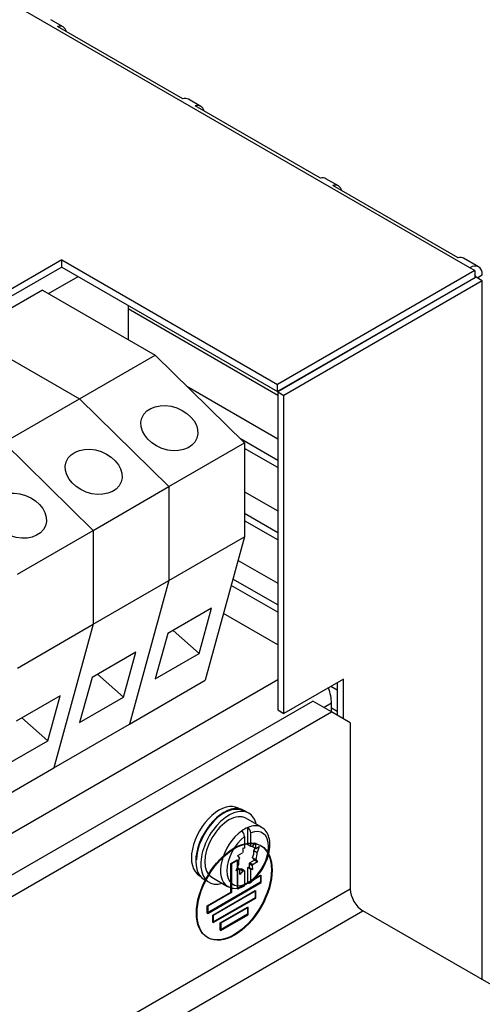
# Model space of a CAD drawing. Units: inches. Extents: x 10 to 412, y 2 to 294.
# Drawn here: x 353 to 370, y 186 to 223 of the extents above; entities that cross this region are included whole.
import ezdxf
from ezdxf.lldxf.tags import DXFTag
from ezdxf.xclip import XClip

# ---------------------------------------------------------------- set-up
doc = ezdxf.new("R2010")
doc.units = ezdxf.units.IN
doc.header["$XCLIPFRAME"] = 2
for name, color, linetype in [('1_5MH_38A-246_A', 7, 'Continuous'), ('1_5MH_38A-250', 7, 'Continuous'), ('1_5MH_38A-420', 7, 'Continuous'), ('CURVED_SPRING_WA', 7, 'Continuous'), ('ERDUNGSAUFKLEBER', 7, 'Continuous'), ('HDFK16-VP', 7, 'Continuous'), ('M4X9-DIN_6900-5', 7, 'Continuous'), ('Standard', 7, 'Continuous'), ('WASHER_DIN_6908-', 7, 'Continuous')]:
    doc.layers.add(name, color=color, linetype=linetype)
tags = doc.linetypes.add('HIDDEN2', pattern=[0.1875, 0.125, -0.0625]).pattern_tags.tags
tags[6:7] = [DXFTag(74, 4), DXFTag(75, 0), DXFTag(340, '0'), DXFTag(46, 0.0), DXFTag(50, 0.0), DXFTag(44, 0.0), DXFTag(45, 0.0)]
tags[4:5] = [DXFTag(74, 4), DXFTag(75, 0), DXFTag(340, '0'), DXFTag(46, 0.0), DXFTag(50, 0.0), DXFTag(44, 0.0), DXFTag(45, 0.0)]

# ---------------------------------------------------------------- blocks, each defined once
blk = doc.blocks.new('SE1')
at = {"layer": '1_5MH_38A-246_A', "color": 7, "linetype": 'Continuous', "ltscale": 25.4}
for p, q in [((353.882, 212.986), (354.996, 213.63)), ((356.882, 212.541), (356.882, 211.254)), ((362.515, 199.765), (360.474, 200.943)), ((343.189, 187.301), (362.515, 198.458)), ((364.542, 197.56), (364.259, 197.397)), ((364.542, 197.234), (364.542, 197.56))]:
    blk.add_line(p, q, dxfattribs=at)
blk.add_ellipse((363.646, 198.077), major_axis=(0.633, -1.097), ratio=0.57735, start_param=0.785398, end_param=1.306857, dxfattribs=at)
at = {"layer": '1_5MH_38A-250', "color": 7, "linetype": 'Continuous', "ltscale": 25.4}
for p, q in [((369.75, 213.956), (281.041, 265.172)), ((354.434, 223.024), (353.963, 223.296)), ((358.937, 220.322), (354.223, 223.043)), ((359.619, 220.031), (359.148, 220.303)), ((364.122, 217.328), (359.408, 220.049)), ((364.804, 217.037), (364.333, 217.309)), ((369.307, 214.334), (364.593, 217.056)), ((370.084, 213.989), (369.518, 214.316)), ((354.384, 214.255), (334.823, 202.962)), ((354.384, 213.983), (335.058, 202.826)), ((354.384, 214.255), (362.51, 209.564)), ((354.384, 213.983), (354.384, 214.255)), ((354.384, 213.983), (362.51, 209.292)), ((369.934, 213.85), (369.75, 213.956)), ((369.934, 213.85), (362.51, 209.564)), ((369.934, 213.578), (362.51, 209.292)), ((369.986, 213.597), (362.515, 209.283)), ((369.934, 213.85), (369.934, 213.578)), ((369.934, 213.578), (369.944, 213.572)), ((370.222, 213.461), (369.986, 213.597)), ((370.028, 213.572), (370.222, 213.684)), ((370.222, 213.461), (362.751, 209.147)), ((370.222, 213.194), (370.222, 213.461)), ((370.222, 187.151), (370.222, 213.194)), ((362.515, 209.153), (356.882, 212.405)), ((365.692, 211.129), (365.701, 211.123)), ((364.759, 210.579), (364.749, 210.584)), ((364.994, 210.715), (364.985, 210.72)), ((359.089, 209.498), (362.515, 207.52)), ((362.51, 209.292), (362.51, 209.564)), ((363.335, 209.768), (363.345, 209.762)), ((362.515, 209.283), (362.751, 209.147)), ((362.515, 209.283), (362.515, 197.315)), ((362.637, 209.354), (362.628, 209.36)), ((362.751, 197.179), (362.751, 209.147)), ((362.515, 206.704), (361.111, 207.514)), ((362.515, 206.431), (361.266, 207.153)), ((361.266, 205.52), (362.515, 204.799)), ((362.515, 203.982), (361.266, 204.703)), ((362.515, 203.71), (361.266, 204.431)), ((361.022, 202.939), (362.515, 202.077)), ((362.515, 201.261), (360.829, 202.234)), ((362.515, 200.989), (360.764, 201.999)), ((364.99, 198.471), (362.751, 197.179)), ((364.754, 198.335), (364.754, 197.111)), ((364.99, 196.975), (364.99, 198.471)), ((364.518, 198.199), (364.754, 198.063)), ((362.515, 197.315), (362.751, 197.179)), ((364.754, 197.247), (364.542, 197.369))]:
    blk.add_line(p, q, dxfattribs=at)
for centre, major_axis, start_param, end_param in [((354.101, 222.447), (-0.333, -0.577), 2.617994, 3.665191), ((358.815, 219.725), (-0.333, -0.577), 3.141593, 3.665191), ((359.286, 219.453), (-0.333, -0.577), 2.617994, 3.665191), ((364, 216.732), (-0.333, -0.577), 3.141593, 3.665191), ((364.471, 216.46), (-0.333, -0.577), 2.617994, 3.665191), ((369.185, 213.738), (-0.333, -0.577), 3.141593, 3.665191), ((369.75, 213.412), (-0.333, -0.577), 2.356194, 3.926991), ((369.75, 213.412), (-0.167, -0.289), 2.537181, 3.032325)]:
    blk.add_ellipse(centre, major_axis=major_axis, ratio=0.57735, start_param=start_param, end_param=end_param, dxfattribs=at)
at = {"layer": '1_5MH_38A-420', "color": 7, "linetype": 'Continuous', "ltscale": 25.4}
for p, q in [((341.681, 184.851), (363.835, 197.642)), ((364.542, 197.234), (363.835, 197.642)), ((342.388, 184.443), (364.542, 197.234)), ((365.249, 196.825), (364.542, 197.234)), ((365.249, 196.825), (365.249, 190.566)), ((365.249, 190.566), (341.681, 176.959)), ((342.152, 176.143), (365.72, 189.75)), ((378.666, 182.276), (365.72, 189.75))]:
    blk.add_line(p, q, dxfattribs=at)
blk.add_ellipse((365.72, 190.294), major_axis=(0.333, -0.577), ratio=0.57735, start_param=3.926991, end_param=5.497787, dxfattribs=at)
at = {"layer": 'CURVED_SPRING_WA', "color": 7, "linetype": 'Continuous', "ltscale": 25.4}
for p, q in [((361.427, 193.416), (361.238, 193.525)), ((359.738, 190.927), (359.927, 190.819))]:
    blk.add_line(p, q, dxfattribs=at)
for centre, start_param, end_param in [((360.488, 192.226), 0, 3.141593), ((360.677, 192.117), 0, 3.685766), ((360.677, 192.117), 5.739012, 6.283185)]:
    blk.add_ellipse(centre, major_axis=(0.75, 1.299), ratio=0.57735, start_param=start_param, end_param=end_param, dxfattribs=at)
at = {"layer": 'ERDUNGSAUFKLEBER', "color": 7, "linetype": 'HIDDEN2', "ltscale": 25.4}
for p, q in [((361.889, 192.192), (361.865, 192.205)), ((360.747, 191.532), (360.983, 191.668)), ((360.983, 191.668), (361.007, 191.655)), ((360.983, 191.668), (360.983, 190.58)), ((360.747, 191.532), (360.771, 191.519)), ((360.747, 190.444), (360.747, 191.532)), ((361.007, 191.655), (360.771, 191.519)), ((360.771, 191.519), (360.771, 190.43)), ((361.007, 190.566), (361.007, 191.655)), ((360.983, 190.58), (361.868, 191.091)), ((361.891, 191.077), (361.007, 190.566)), ((361.868, 191.091), (361.891, 191.077)), ((361.868, 191.091), (361.868, 190.819)), ((361.891, 190.805), (361.891, 191.077)), ((361.868, 190.819), (359.863, 189.661)), ((359.886, 189.647), (361.891, 190.805)), ((360.983, 190.58), (361.007, 190.566)), ((361.868, 190.819), (361.891, 190.805)), ((359.863, 189.933), (360.747, 190.444)), ((360.771, 190.43), (359.886, 189.919)), ((360.065, 189.587), (361.665, 190.511)), ((361.665, 190.239), (360.065, 189.315)), ((361.689, 190.497), (360.089, 189.574)), ((360.089, 189.302), (361.689, 190.225)), ((360.747, 190.444), (360.771, 190.43)), ((361.665, 190.511), (361.689, 190.497)), ((361.665, 190.511), (361.665, 190.239)), ((361.665, 190.239), (361.689, 190.225)), ((361.689, 190.225), (361.689, 190.497)), ((359.863, 189.933), (359.886, 189.919)), ((359.863, 189.661), (359.863, 189.933)), ((359.886, 189.919), (359.886, 189.647)), ((360.35, 189.289), (361.38, 189.884)), ((361.404, 189.87), (360.374, 189.276)), ((361.38, 189.884), (361.404, 189.87)), ((361.38, 189.884), (361.38, 189.614)), ((361.404, 189.6), (361.404, 189.87)), ((359.863, 189.661), (359.886, 189.647)), ((360.065, 189.587), (360.089, 189.574)), ((360.065, 189.315), (360.065, 189.587)), ((360.089, 189.574), (360.089, 189.302)), ((361.38, 189.614), (360.35, 189.019)), ((360.374, 189.006), (361.404, 189.6)), ((361.38, 189.614), (361.404, 189.6)), ((360.065, 189.315), (360.089, 189.302)), ((360.35, 189.289), (360.374, 189.276)), ((360.35, 189.019), (360.35, 189.289)), ((360.374, 189.276), (360.374, 189.006)), ((359.865, 188.742), (359.889, 188.728)), ((360.35, 189.019), (360.374, 189.006))]:
    blk.add_line(p, q, dxfattribs=at)
for centre in [(360.865, 190.474), (360.889, 190.46)]:
    blk.add_ellipse(centre, major_axis=(1, 1.732), ratio=0.57735, dxfattribs=at)
at = {"layer": 'HDFK16-VP', "color": 7, "linetype": 'Continuous', "ltscale": 25.4}
for p, q in [((353.653, 213.118), (350.802, 211.472)), ((353.653, 213.118), (357.896, 210.669)), ((350.802, 211.472), (355.044, 209.022)), ((350.802, 211.472), (355.044, 209.022)), ((355.044, 209.022), (357.896, 210.669)), ((361.266, 207.362), (357.896, 210.669)), ((352.192, 207.376), (355.044, 209.022)), ((358.414, 205.716), (355.044, 209.022)), ((358.414, 205.716), (355.044, 209.022)), ((355.562, 204.069), (352.192, 207.376)), ((355.562, 204.069), (352.192, 207.376)), ((358.414, 205.716), (361.266, 207.362)), ((361.266, 207.362), (361.266, 203.825)), ((355.562, 204.069), (358.414, 205.716)), ((358.414, 205.716), (358.414, 202.178)), ((358.414, 205.716), (358.414, 202.178)), ((352.711, 202.423), (355.562, 204.069)), ((355.562, 204.069), (355.562, 200.532)), ((355.562, 204.069), (355.562, 200.532)), ((358.414, 202.178), (361.266, 203.825)), ((361.266, 203.825), (359.781, 198.423)), ((355.562, 200.532), (358.414, 202.178)), ((358.414, 202.178), (356.929, 196.776)), ((358.414, 202.178), (356.929, 196.776)), ((360.021, 201.134), (358.371, 200.181)), ((359.554, 199.435), (360.021, 201.134)), ((352.711, 198.885), (355.562, 200.532)), ((355.562, 200.532), (354.078, 195.13)), ((355.562, 200.532), (354.078, 195.13)), ((358.582, 200.303), (359.554, 199.435)), ((358.371, 200.181), (357.904, 198.482)), ((357.169, 199.487), (355.519, 198.535)), ((356.702, 197.788), (357.169, 199.487)), ((357.904, 198.482), (359.554, 199.435)), ((355.519, 198.535), (355.052, 196.836)), ((355.73, 198.657), (356.702, 197.788)), ((356.929, 196.776), (359.781, 198.423)), ((354.317, 197.841), (352.667, 196.888)), ((353.85, 196.142), (354.317, 197.841)), ((355.052, 196.836), (356.702, 197.788)), ((352.879, 197.01), (353.85, 196.142)), ((354.078, 195.13), (356.929, 196.776)), ((352.2, 195.189), (353.85, 196.142)), ((351.226, 193.483), (354.078, 195.13))]:
    blk.add_line(p, q, dxfattribs=at)
for centre in [(358.435, 207.918), (355.583, 206.272), (352.731, 204.625)]:
    blk.add_ellipse(centre, major_axis=(-1.036, 0.38), ratio=0.735554, dxfattribs=at)
at = {"layer": 'M4X9-DIN_6900-5', "color": 7, "linetype": 'Continuous', "ltscale": 25.4}
for p, q in [((361.907, 192.889), (361.318, 193.229)), ((361.384, 192.23), (361.384, 192.884)), ((361.266, 192.543), (361.266, 192.108)), ((361.501, 192.162), (361.501, 192.679)), ((361.208, 192.113), (361.266, 192.108)), ((361.211, 191.966), (361.208, 192.113)), ((361.501, 192.162), (361.384, 192.23)), ((361.565, 192.164), (361.675, 192.305)), ((361.569, 192.17), (361.675, 192.109)), ((361.574, 192.155), (361.692, 192.087)), ((361.655, 192.108), (361.618, 192.014)), ((361.675, 192.305), (361.675, 192.109)), ((361.692, 192.087), (361.821, 192.165)), ((361.821, 192.165), (361.736, 191.946)), ((361.013, 191.831), (361.183, 191.929)), ((361.08, 191.743), (361.013, 191.831)), ((361.57, 191.744), (361.637, 191.655)), ((361.57, 191.744), (361.687, 191.676)), ((361.618, 192.014), (361.736, 191.946)), ((361.687, 191.676), (361.754, 191.587)), ((360.946, 191.254), (361.031, 191.473)), ((361.075, 191.332), (360.946, 191.254)), ((360.995, 191.378), (361.075, 191.332)), ((361.085, 191.322), (361.083, 191.32)), ((361.085, 191.322), (361.203, 191.254)), ((361.093, 191.113), (361.093, 191.309)), ((361.266, 191.256), (361.148, 191.324)), ((361.384, 190.806), (361.384, 191.379)), ((361.441, 191.374), (361.384, 191.379)), ((361.384, 191.379), (361.501, 191.311)), ((361.438, 191.521), (361.441, 191.374)), ((361.438, 191.521), (361.556, 191.453)), ((361.441, 191.374), (361.559, 191.306)), ((361.637, 191.655), (361.467, 191.557)), ((361.467, 191.557), (361.584, 191.489)), ((361.501, 190.876), (361.501, 191.311)), ((361.559, 191.306), (361.501, 191.311)), ((361.556, 191.453), (361.559, 191.306)), ((361.754, 191.587), (361.584, 191.489)), ((361.637, 191.655), (361.754, 191.587)), ((360.035, 191.006), (360.624, 190.666)), ((361.203, 191.254), (361.093, 191.113)), ((361.266, 191.256), (361.266, 190.74))]:
    blk.add_line(p, q, dxfattribs=at)
for centre, start, end in [((361.24, 192.665), 2.923, 56.7532), ((361.005, 192.529), 2.9229, 56.7534)]:
    blk.add_arc(centre, 0.262, start, end, dxfattribs=at)
for centre, major_axis, start_param, end_param in [((360.677, 192.117), (-0.642, -1.111), 3.141593, 6.283185), ((361.266, 191.777), (0.642, 1.111), 0.65516, 0.915636), ((361.266, 191.777), (-0.642, -1.111), 3.141593, 3.796753), ((361.384, 191.709), (-0.558, -0.967), 0.935212, 3.777177), ((361.266, 191.777), (0.642, 1.111), 0.915636, 3.151062), ((361.384, 191.709), (0.558, 0.967), 0.935212, 3.777177), ((361.384, 191.709), (0.25, 0.433), 0.248197, 0.445561), ((361.266, 191.777), (0.25, 0.433), 6.007783, 6.054336), ((361.384, 191.709), (0.25, 0.433), 6.007783, 6.101769), ((361.384, 191.709), (-0.25, -0.433), 4.960586, 5.57817), ((361.384, 191.709), (0.25, 0.433), 1.295394, 1.38938), ((361.266, 191.777), (0.25, 0.433), 4.960586, 5.57817), ((361.384, 191.709), (0.25, 0.433), 4.960586, 5.57817), ((361.384, 191.709), (-0.25, -0.433), 6.007783, 6.101769), ((361.266, 191.777), (-0.25, -0.433), 0.248197, 0.445561), ((361.266, 191.777), (-0.25, -0.433), 1.295394, 1.38938), ((361.384, 191.709), (-0.25, -0.433), 1.295394, 1.38938), ((361.384, 191.709), (-0.25, -0.433), 0.248197, 0.445561), ((361.266, 191.777), (-0.642, -1.111), 0.785168, 0.915636)]:
    blk.add_ellipse(centre, major_axis=major_axis, ratio=0.57735, start_param=start_param, end_param=end_param, dxfattribs=at)
for points, knots in [([(361.451, 190.787), (361.502, 190.825), (361.627, 190.922), (361.835, 191.15), (362.029, 191.461), (362.166, 191.801), (362.232, 192.138), (362.217, 192.443), (362.125, 192.684), (362.006, 192.839), (361.919, 192.874), (361.895, 192.883)], [0, 0, 0, 0, 0.069767, 0.201046, 0.332091, 0.463368, 0.595584, 0.7297, 0.850236, 0.964356, 1, 1, 1, 1]), ([(360.637, 190.672), (360.692, 190.641), (360.804, 190.582), (361.028, 190.589), (361.168, 190.638), (361.245, 190.668)], [0, 0, 0, 0, 0.282391, 0.669447, 1, 1, 1, 1]), ([(361.266, 190.74), (361.266, 190.704), (361.253, 190.676), (361.229, 190.661), (361.227, 190.66), (361.225, 190.659)], [0, 0, 0, 0, 0.5, 0.5, 0.5515731, 0.5515731, 0.5515731, 0.5515731]), ([(361.384, 190.806), (361.414, 190.789), (361.446, 190.786), (361.489, 190.812), (361.501, 190.84), (361.501, 190.876)], [0, 0, 0, 0, 0.5, 0.5, 1, 1, 1, 1])]:
    blk.add_open_spline(points, degree=3, knots=knots, dxfattribs=at)
at = {"layer": 'WASHER_DIN_6908-', "color": 7, "linetype": 'Continuous', "ltscale": 25.4}
for p, q in [((361.064, 193.587), (361.033, 193.605)), ((359.566, 191.065), (359.598, 191.047))]:
    blk.add_line(p, q, dxfattribs=at)
for centre, end_param in [((360.3, 192.335), 3.141593), ((360.488, 192.226), 2.329286)]:
    blk.add_ellipse(centre, major_axis=(0.733, 1.27), ratio=0.57735, start_param=0, end_param=end_param, dxfattribs=at)

msp = doc.modelspace()

# ---------------------------------------------------------------- block references
at = {"layer": 'Standard'}
ref = msp.add_blockref('SE1', (0, 0), dxfattribs=at)
XClip(ref).set_block_clipping_path([(234.2718973754, 113.9768564637), (388.2106675275, 271.6286061275)])

doc.saveas('drawing.dxf')
